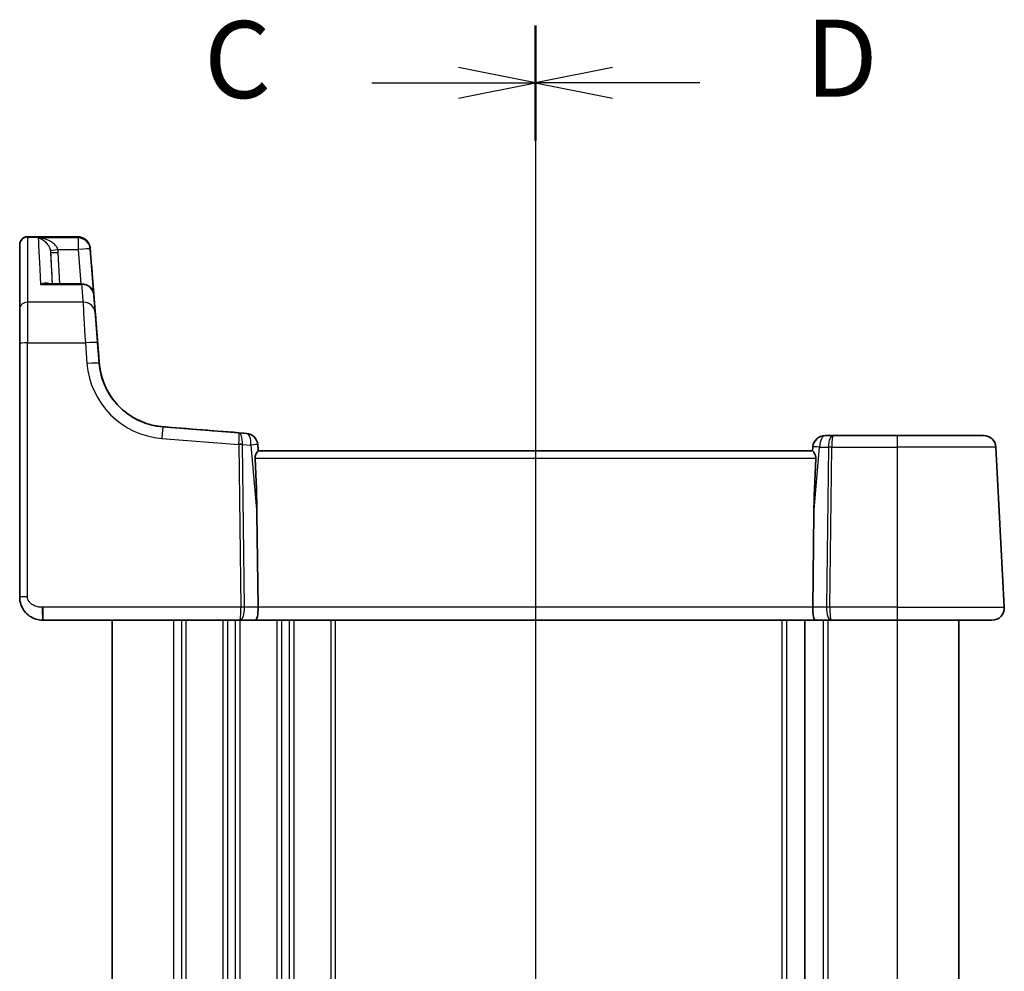
# Model space of a CAD drawing. Units: millimetres. Extents: x 22 to 2603, y 12 to 574.
# Drawn here: x 781 to 845, y 398 to 460 of the extents above; entities that cross this region are included whole.
import ezdxf

# ---------------------------------------------------------------- set-up
doc = ezdxf.new("R2010")
doc.units = ezdxf.units.MM
doc.header["$LTSCALE"] = 1.5
doc.linetypes.add('CHAIN', pattern=[0.3543, 0.2362, -0.0295, 0.0591, -0.0295])
for name, color, linetype, lineweight in [('Section Line (ISO)', 7, 'CHAIN', 25), ('Visible (ISO)', 7, 'Continuous', 35), ('Visible Narrow (ISO)', 7, 'Continuous', 25)]:
    doc.layers.add(name, color=color, linetype=linetype, lineweight=lineweight)
doc.styles.add('Note Text (TK)', font='txt')

# ---------------------------------------------------------------- blocks, each defined once
blk = doc.blocks.new('2dTransSection2')
at = {"layer": 'Section Line (ISO)', "linetype": 'CHAIN'}
blk.add_line((112.714, 230.191), (112.714, 168.668), dxfattribs=at)
at = {"layer": 'Section Line (ISO)', "linetype": 'Continuous', "lineweight": 50}
for p, q in [((112.714, 230.191), (112.714, 226.58)), ((112.714, 172.278), (112.714, 168.668))]:
    blk.add_line(p, q, dxfattribs=at)
at = {"layer": 'Section Line (ISO)', "linetype": 'Continuous'}
for p, q in [((112.714, 228.386), (110.214, 228.886)), ((107.398, 228.386), (110.214, 228.386)), ((110.214, 228.386), (112.714, 228.386)), ((110.214, 227.886), (112.714, 228.386)), ((112.714, 170.473), (110.214, 170.973)), ((107.398, 170.473), (110.214, 170.473)), ((110.214, 170.473), (112.714, 170.473)), ((110.214, 169.973), (112.714, 170.473))]:
    blk.add_line(p, q, dxfattribs=at)
at = {"layer": 'Section Line (ISO)', "char_height": 2.5, "attachment_point": 7, "line_spacing_factor": 0.25, "style": 'Note Text (TK)'}
for insert in [(101.953, 227.114), (101.953, 169.201)]:
    blk.add_mtext('C', dxfattribs=dict(at, insert=insert))
blk = doc.blocks.new('2dTransSection3')
at = {"layer": 'Section Line (ISO)', "linetype": 'CHAIN'}
blk.add_line((112.714, 233.179), (112.714, 171.533), dxfattribs=at)
at = {"layer": 'Section Line (ISO)', "linetype": 'Continuous', "lineweight": 50}
for p, q in [((112.714, 233.179), (112.714, 229.446)), ((112.714, 175.266), (112.714, 171.533))]:
    blk.add_line(p, q, dxfattribs=at)
at = {"layer": 'Section Line (ISO)', "linetype": 'Continuous'}
for p, q in [((115.214, 231.812), (112.714, 231.312)), ((115.214, 231.312), (112.714, 231.312)), ((112.714, 231.312), (115.214, 230.812)), ((118.051, 231.312), (115.214, 231.312)), ((115.214, 173.899), (112.714, 173.399)), ((115.214, 173.399), (112.714, 173.399)), ((112.714, 173.399), (115.214, 172.899)), ((118.051, 173.399), (115.214, 173.399))]:
    blk.add_line(p, q, dxfattribs=at)
at = {"layer": 'Section Line (ISO)', "char_height": 2.5, "attachment_point": 7, "line_spacing_factor": 0.25, "style": 'Note Text (TK)'}
for insert in [(121.486, 230.084), (121.486, 172.171)]:
    blk.add_mtext('D', dxfattribs=dict(at, insert=insert))

msp = doc.modelspace()

# ---------------------------------------------------------------- linework, layer by layer
at = {"layer": 'Visible (ISO)'}
for p, q in [((781.6783, 446.0741), (784.9614, 446.0741)), ((784.9615, 446.0741), (784.9614, 446.0741)), ((785.7637, 445.2782), (786.2952, 438.5252)), ((785.8872, 443.7063), (786.3473, 437.8609)), ((785.2022, 443.014), (782.931, 443.014)), ((785.9997, 442.2767), (786.2949, 438.5252)), ((781.1782, 439.1524), (781.1782, 422.6613)), ((786.2422, 439.1995), (786.3475, 437.8609)), ((795.4111, 433.3398), (790.4803, 433.7278)), ((795.908, 433.3006), (795.4111, 433.3398)), ((795.9081, 433.3006), (795.908, 433.3006)), ((795.9083, 433.3006), (795.9083, 433.3006)), ((834.0059, 433.1613), (833.4988, 433.1613)), ((838.1782, 433.1613), (834.0059, 433.1613)), ((838.1782, 433.1613), (843.7902, 433.1613)), ((843.7904, 433.1613), (843.7902, 433.1613)), ((796.6425, 432.5728), (796.6785, 432.1613)), ((832.7018, 432.431), (832.6782, 432.1613)), ((844.5891, 432.4032), (845.1341, 422.0032)), ((844.5893, 432.4032), (845.1344, 422.0032)), ((832.6829, 432.1613), (796.6735, 432.1613)), ((796.6678, 422.0032), (796.5925, 428.0874)), ((832.6886, 422.0032), (832.7639, 428.0874)), ((782.6782, 421.1613), (795.4792, 421.1613)), ((787.1782, 421.1613), (787.1782, 375.1613)), ((795.4792, 421.1613), (796.4792, 421.1613)), ((796.4792, 421.1613), (832.8772, 421.1613)), ((832.1782, 421.1613), (832.1782, 375.1613)), ((832.1782, 421.1613), (832.1782, 375.1613)), ((832.8772, 421.1613), (833.8772, 421.1613)), ((833.8772, 421.1613), (838.1782, 421.1613)), ((844.3352, 421.1613), (838.1782, 421.1613)), ((842.1782, 421.1613), (842.1782, 375.1613)), ((842.1785, 421.1613), (842.1785, 375.1613)), ((844.3352, 421.1613), (844.3355, 421.1613)), ((844.3352, 421.1613), (844.3352, 421.1613)), ((844.3355, 421.1613), (844.3355, 421.1613))]:
    msp.add_line(p, q, dxfattribs=at)
for centre, start, end in [((785.2022, 442.214), 4.5, 90), ((785.2024, 442.214), 4.5, 5.120511), ((795.8453, 432.5031), 5, 85.5), ((795.8456, 432.5031), 5, 85.5), ((833.4988, 432.3613), 90, 175), ((843.7902, 432.3613), 3, 90), ((843.7904, 432.3613), 3, 90), ((844.3355, 421.9613), 270, 3)]:
    msp.add_arc(centre, 0.8, start, end, dxfattribs=at)
for centre, major_axis, ratio, start_param, end_param in [((781.1783, 371.7464), (0, 74.5003), 0.00001, 0.1367896, 0.364296), ((781.1782, 439.0216), (0, 2.5), 0.00001, 0.3643065, 1.5184357), ((786.2793, 438.724), (-0.2999, 3.8111), 0.00001, 1.6229901, 1.7992669), ((786.2795, 438.724), (-0.2999, 3.8111), 0.00001, 1.6229904, 1.7992675), ((791.2763, 438.2137), (-4.9428, 0.0001), 0.9536388, 0.0749264, 0.0966755), ((813.8651, 431.8873), (-212.2308, 16.7029), 0.00001, 4.7978757, 4.8235772), ((794.5656, 447.1292), (1.8674, -21.3024), 0.0374106, 0.4615902, 0.7566566), ((834.7908, 447.1292), (-1.8674, -21.3024), 0.0374106, 5.5265287, 5.8215951), ((796.4792, 421.9613), (0, -0.8), 0.2360643, 0, 1.6231562), ((832.8772, 421.9613), (0, -0.8), 0.2360717, 4.6600291, 6.2831853)]:
    msp.add_ellipse(centre, major_axis=major_axis, ratio=ratio, start_param=start_param, end_param=end_param, dxfattribs=at)
for points, knots in [([(781.1783, 445.5508), (781.1783, 445.5601), (781.1783, 445.5666), (781.1783, 445.5718), (781.1783, 445.5728), (781.1783, 445.5737), (781.1783, 445.5739), (781.1783, 445.5742), (781.1783, 445.5742), (781.1783, 445.5746), (781.1783, 445.5747), (781.1783, 445.575), (781.1783, 445.5751), (781.1783, 445.5755), (781.1783, 445.5757), (781.1783, 445.5762), (781.1783, 445.5765), (781.1783, 445.5776), (781.1783, 445.5785), (781.1784, 445.5927), (781.1791, 445.6063), (781.1816, 445.6331), (781.1833, 445.6463), (781.1925, 445.6992), (781.2043, 445.7384), (781.2421, 445.8243), (781.2719, 445.8703), (781.3435, 445.9493), (781.3861, 445.9833), (781.4785, 446.0355), (781.5296, 446.0544), (781.6135, 446.0709), (781.6459, 446.0741), (781.6783, 446.0741)], [0, 0, 0, 0, 0.02047342, 0.02047342, 0.0281454, 0.0281454, 0.0310221, 0.0310221, 0.03317963, 0.03317963, 0.03358433, 0.03358433, 0.0338353, 0.0338353, 0.03396146, 0.03396146, 0.0340892, 0.0340892, 0.03434618, 0.03434618, 0.03839643, 0.03839643, 0.04240207, 0.04240207, 0.05449816, 0.05449816, 0.07054983, 0.07054983, 0.08647737, 0.08647737, 0.10240934, 0.10240934, 0.11211053, 0.11211053, 0.11211053, 0.11211053]), ([(784.9614, 446.0741), (785.0467, 446.0741), (785.1291, 446.0598), (785.2812, 446.0123), (785.3471, 445.9777), (785.4705, 445.8971), (785.517, 445.8519), (785.6094, 445.751), (785.6364, 445.7054), (785.6988, 445.5958), (785.7089, 445.5605), (785.7321, 445.4926), (785.7364, 445.4731), (785.7498, 445.416), (785.7505, 445.4061), (785.7585, 445.3539), (785.7568, 445.36), (785.7584, 445.3441), (785.7582, 445.3449), (785.7585, 445.3423), (785.7585, 445.3416), (785.7586, 445.3404), (785.7586, 445.34), (785.7587, 445.3394), (785.7587, 445.3392), (785.7588, 445.3388), (785.7588, 445.3386), (785.7588, 445.3382), (785.7588, 445.3381), (785.7588, 445.3376), (785.7589, 445.3375), (785.7589, 445.3367), (785.7589, 445.3367), (785.7593, 445.3324), (785.7608, 445.3131), (785.7635, 445.2782)], [0, 0, 0, 0, 0.00000119, 0.00000119, 0.00000256, 0.00000256, 0.00000444, 0.00000444, 0.00000756, 0.00000756, 0.00001409, 0.00001409, 0.00002365, 0.00002365, 0.00004911, 0.00004911, 0.0001555, 0.0001555, 0.00044373, 0.00044373, 0.00069038, 0.00069038, 0.00104038, 0.00104038, 0.00138148, 0.00138148, 0.00185271, 0.00185271, 0.00273118, 0.00273118, 0.0052643, 0.0052643, 0.02374239, 0.02374239, 0.23148938, 0.23148938, 0.23148938, 0.23148938]), ([(784.9615, 446.0741), (785.0469, 446.0741), (785.1293, 446.0598), (785.2814, 446.0123), (785.3473, 445.9777), (785.4707, 445.8971), (785.5172, 445.8519), (785.6095, 445.751), (785.6366, 445.7054), (785.699, 445.5958), (785.7091, 445.5605), (785.7323, 445.4926), (785.7366, 445.4731), (785.75, 445.416), (785.7506, 445.4061), (785.7587, 445.3539), (785.7569, 445.36), (785.7586, 445.3441), (785.7584, 445.3449), (785.7586, 445.3423), (785.7587, 445.3416), (785.7588, 445.3404), (785.7588, 445.34), (785.7589, 445.3394), (785.7589, 445.3392), (785.7589, 445.3388), (785.7589, 445.3386), (785.759, 445.3382), (785.759, 445.3381), (785.759, 445.3376), (785.759, 445.3375), (785.7591, 445.3367), (785.7591, 445.3367), (785.7592, 445.3359), (785.7592, 445.3351), (785.7594, 445.333), (785.7595, 445.3317), (785.7597, 445.3286), (785.7599, 445.3267), (785.7602, 445.3225), (785.7604, 445.3201), (785.7606, 445.3171), (785.7607, 445.3167), (785.7607, 445.3163)], [0, 0, 0, 0, 0.00000119, 0.00000119, 0.00000256, 0.00000256, 0.00000444, 0.00000444, 0.00000756, 0.00000756, 0.00001409, 0.00001409, 0.00002365, 0.00002365, 0.00004911, 0.00004911, 0.0001555, 0.0001555, 0.00044373, 0.00044373, 0.00069038, 0.00069038, 0.00104038, 0.00104038, 0.00138148, 0.00138148, 0.00185271, 0.00185271, 0.00273118, 0.00273118, 0.0052643, 0.0052643, 0.02374239, 0.02374239, 0.05110146, 0.05110146, 0.07846053, 0.07846053, 0.10581961, 0.10581961, 0.13317868, 0.13317868, 0.13679537, 0.13679537, 0.13679537, 0.13679537]), ([(786.0894, 441.1399), (786.0942, 441.0796), (786.1004, 441.001), (786.1153, 440.8112), (786.1241, 440.7001), (786.1437, 440.4512), (786.1545, 440.3134), (786.1777, 440.0186), (786.1901, 439.8616), (786.2156, 439.5365), (786.2289, 439.3685), (786.2422, 439.1995)], [0.3643024, 0.3643024, 0.3643024, 0.3643024, 0.5951292, 0.5951292, 0.825956, 0.825956, 1.0567828, 1.0567828, 1.2876096, 1.2876096, 1.5184364, 1.5184364, 1.5184364, 1.5184364]), ([(786.3472, 437.8609), (786.3695, 437.5783), (786.4181, 437.3071), (786.586, 436.6756), (786.7288, 436.345), (786.9733, 435.891), (787.0751, 435.7347), (787.2285, 435.5178), (787.285, 435.4459), (787.3375, 435.3803), (787.3481, 435.3674), (787.3481, 435.3674)], [-0.52533737, -0.52533737, -0.52533737, -0.52533737, -0.42250742, -0.42250742, -0.26476379, -0.26476379, -0.1523952, -0.1523952, -0.05861354, -0.05861354, 0, 0, 0, 0]), ([(786.3475, 437.8609), (786.3697, 437.5783), (786.4184, 437.3071), (786.5862, 436.6756), (786.729, 436.345), (786.9735, 435.891), (787.0754, 435.7347), (787.2287, 435.5178), (787.2853, 435.4459), (787.3377, 435.3803), (787.3483, 435.3674), (787.3483, 435.3674)], [-0.52533737, -0.52533737, -0.52533737, -0.52533737, -0.42250742, -0.42250742, -0.26476379, -0.26476379, -0.1523952, -0.1523952, -0.05861354, -0.05861354, 0, 0, 0, 0]), ([(786.3475, 437.8609), (786.3808, 437.4381), (786.4742, 437.02), (786.7741, 436.2266), (786.9804, 435.8512), (787.4897, 435.1729), (787.7926, 434.87), (788.4709, 434.3607), (788.8463, 434.1544), (789.6397, 433.8545), (790.0578, 433.7611), (790.4806, 433.7278)], [-1.4922565, -1.4922565, -1.4922565, -1.4922565, -1.2095132, -1.2095132, -0.9267698, -0.9267698, -0.6440265, -0.6440265, -0.3612832, -0.3612832, -0.0785398, -0.0785398, -0.0785398, -0.0785398]), ([(786.3565, 437.7587), (786.3815, 437.5129), (786.4262, 437.2769), (786.586, 436.6757), (786.7288, 436.3452), (786.9733, 435.8911), (787.0752, 435.7347), (787.2285, 435.5178), (787.2851, 435.4459), (787.3375, 435.3803), (787.3482, 435.3674), (787.3482, 435.3674)], [-0.51288953, -0.51288953, -0.51288953, -0.51288953, -0.42250517, -0.42250517, -0.2648083, -0.2648083, -0.1524011, -0.1524011, -0.05861581, -0.05861581, 0, 0, 0, 0]), ([(789.3503, 433.9654), (789.3203, 433.9759), (789.291, 433.9865), (789.1793, 434.0281), (789.1017, 434.0598), (788.9583, 434.1226), (788.8924, 434.1536), (788.7734, 434.2127), (788.7202, 434.2408), (788.6276, 434.2914), (788.5883, 434.314), (788.5246, 434.3513), (788.5003, 434.3661), (788.4759, 434.381), (788.4698, 434.3848), (788.4637, 434.3886), (788.4621, 434.3895), (788.4606, 434.3905), (788.4602, 434.3907), (788.4598, 434.391), (788.4598, 434.391), (788.4597, 434.3911), (788.4597, 434.3911), (788.4597, 434.3911)], [0.13769499, 0.13769499, 0.13769499, 0.13769499, 0.15072349, 0.15072349, 0.18840436, 0.18840436, 0.22608523, 0.22608523, 0.2637661, 0.2637661, 0.30144698, 0.30144698, 0.33912785, 0.33912785, 0.35796828, 0.35796828, 0.3673885, 0.3673885, 0.37209861, 0.37209861, 0.37445366, 0.37445366, 0.37549826, 0.37549826, 0.37549826, 0.37549826]), ([(789.3599, 433.962), (789.3578, 433.9628), (789.3558, 433.9635), (789.3526, 433.9646), (789.3514, 433.965), (789.3503, 433.9654)], [0.114258308, 0.114258308, 0.114258308, 0.114258308, 0.1151162229, 0.1151162229, 0.1155965587, 0.1155965587, 0.1155965587, 0.1155965587]), ([(796.6422, 432.5728), (796.6504, 432.4791), (796.6586, 432.3854), (796.6668, 432.2917), (796.6706, 432.2483), (796.6744, 432.2048), (796.6782, 432.1613)], [-1.00159990085, -1.00159990085, -1.00159990085, -1.00159990085, -1.00150676939, -1.00150676939, -1.00150676939, -1.00146357093, -1.00146357093, -1.00146357093, -1.00146357093]), ([(796.4706, 431.6875), (796.4693, 431.7142), (796.4703, 431.7411), (796.4773, 431.8002), (796.4845, 431.8322), (796.5121, 431.9233), (796.5386, 431.9775), (796.587, 432.0626), (796.6127, 432.0999), (796.6524, 432.1488), (796.6666, 432.1613), (796.6735, 432.1613)], [0.001876589, 0.001876589, 0.001876589, 0.001876589, 0.00987368, 0.00987368, 0.01974736, 0.01974736, 0.03949472, 0.03949472, 0.05918015, 0.05918015, 0.078120507, 0.078120507, 0.078120507, 0.078120507]), ([(832.6829, 432.1613), (832.6899, 432.1613), (832.704, 432.1488), (832.7437, 432.0999), (832.7694, 432.0626), (832.8179, 431.9775), (832.8443, 431.9233), (832.8719, 431.8322), (832.8791, 431.8002), (832.8861, 431.7411), (832.8871, 431.7142), (832.8858, 431.6875)], [0.236057391, 0.236057391, 0.236057391, 0.236057391, 0.254997749, 0.254997749, 0.274683179, 0.274683179, 0.294430539, 0.294430539, 0.304304219, 0.304304219, 0.31230131, 0.31230131, 0.31230131, 0.31230131]), ([(781.1785, 427.1871), (781.1785, 427.1871), (781.1785, 427.1872), (781.1785, 427.1895), (781.1785, 427.208), (781.1785, 427.2842), (781.1785, 427.3517), (781.1785, 427.5297), (781.1785, 427.6399), (781.1785, 427.892), (781.1785, 428.0339), (781.1785, 428.3349), (781.1785, 428.4942), (781.1785, 428.6904), (781.1785, 428.7268), (781.1785, 428.7632)], [-0.7994068, -0.7994068, -0.7994068, -0.7994068, -0.7895004, -0.7895004, -0.5396992, -0.5396992, -0.2201741, -0.2201741, 0.0989868, 0.0989868, 0.4180804, 0.4180804, 0.7374613, 0.7374613, 0.810135, 0.810135, 0.810135, 0.810135]), ([(781.1785, 426.1356), (781.1785, 426.1356), (781.1785, 426.1356), (781.1785, 426.1344), (781.1785, 426.1262), (781.1785, 426.0928), (781.1785, 426.0626), (781.1785, 425.9828), (781.1785, 425.9332), (781.1785, 425.8193), (781.1785, 425.7551), (781.1785, 425.6183), (781.1785, 425.5458), (781.1785, 425.4607), (781.1785, 425.4487), (781.1785, 425.4368)], [-0.770198, -0.770198, -0.770198, -0.770198, -0.7592224, -0.7592224, -0.5216222, -0.5216222, -0.2080107, -0.2080107, 0.1056007, 0.1056007, 0.4192122, 0.4192122, 0.7328236, 0.7328236, 0.7840286, 0.7840286, 0.7840286, 0.7840286]), ([(782.6782, 421.1613), (782.5264, 421.1613), (782.3729, 421.185), (782.0825, 421.2762), (781.9424, 421.3454), (781.6887, 421.5231), (781.5732, 421.6349), (781.383, 421.888), (781.3068, 422.0329), (781.2052, 422.3363), (781.1782, 422.5002), (781.1782, 422.6613)], [0, 0, 0, 0, 0.04552994, 0.04552994, 0.09162954, 0.09162954, 0.13932067, 0.13932067, 0.18801048, 0.18801048, 0.23639124, 0.23639124, 0.23639124, 0.23639124])]:
    msp.add_open_spline(points, degree=3, knots=knots, dxfattribs=at)
at = {"layer": 'Visible Narrow (ISO)'}
for p, q in [((781.6783, 446.0461), (784.963, 446.0461)), ((784.966, 446.0076), (782.3765, 446.0076)), ((783.6601, 445.2573), (784.966, 445.2573)), ((784.966, 445.2573), (785.1425, 443.014)), ((786.295, 438.5252), (785.7635, 445.2782)), ((783.1857, 445.0603), (783.2929, 443.014)), ((783.7922, 443.014), (783.685, 445.0603)), ((786.3474, 437.8609), (785.8874, 443.7063)), ((782.5337, 442.9737), (785.2022, 442.9737)), ((786.2952, 438.5252), (786, 442.2767)), ((785.2916, 441.8247), (781.6782, 441.8247)), ((781.6782, 422.6875), (781.6782, 439.1786)), ((781.6782, 439.1786), (785.4443, 439.1786)), ((785.4443, 439.1786), (785.5497, 437.84)), ((786.3472, 437.8609), (786.2419, 439.1995)), ((786.3472, 437.8609), (786.3472, 437.8609)), ((786.3473, 437.8609), (786.3473, 437.8609)), ((786.3474, 437.8609), (786.3475, 437.8609)), ((786.3475, 437.8609), (786.3475, 437.8609)), ((787.3481, 435.3674), (787.3481, 435.3674)), ((787.3482, 435.3674), (787.3483, 435.3674)), ((787.3483, 435.3674), (787.3483, 435.3674)), ((789.3503, 433.9654), (789.35, 433.9654)), ((790.4175, 432.9722), (795.4191, 432.5785)), ((795.4191, 432.5785), (795.5499, 422.0032)), ((795.7732, 422.0032), (795.6424, 432.5785)), ((795.6426, 432.589), (796.2025, 432.545)), ((796.2025, 432.545), (796.5925, 428.0874)), ((796.6422, 432.5728), (796.6422, 432.5728)), ((796.6782, 432.1613), (796.6422, 432.5728)), ((796.6425, 432.5728), (796.6425, 432.5728)), ((832.7639, 428.0874), (833.1415, 432.4032)), ((833.1415, 432.4032), (833.7119, 432.4032)), ((833.7119, 432.4032), (833.5832, 422.0032)), ((833.8065, 422.0032), (833.9352, 432.4032)), ((833.9352, 432.4032), (838.1782, 432.4032)), ((844.5891, 432.4032), (838.1782, 432.4032)), ((838.1782, 432.4032), (838.1782, 422.0032)), ((845.1341, 422.0032), (844.5891, 432.4032)), ((845.1344, 422.0032), (844.5893, 432.4032)), ((844.5893, 432.4032), (845.1344, 422.0032)), ((796.4706, 431.6875), (832.8858, 431.6875)), ((795.5499, 422.0032), (782.6782, 422.0032)), ((796.6678, 422.0032), (795.7732, 422.0032)), ((832.6886, 422.0032), (796.6678, 422.0032)), ((833.5832, 422.0032), (832.6886, 422.0032)), ((838.1782, 422.0032), (833.8065, 422.0032)), ((838.1782, 422.0032), (845.1341, 422.0032)), ((845.1341, 422.0032), (845.1341, 422.0032)), ((845.1344, 422.0032), (845.1344, 422.0032)), ((791.1782, 421.1613), (791.1782, 375.1613)), ((791.6782, 421.1613), (791.6782, 375.1613)), ((791.9782, 421.1613), (791.9782, 375.1613)), ((794.3782, 421.1613), (794.3782, 375.1613)), ((794.6782, 421.1613), (794.6782, 375.1613)), ((795.1782, 421.1613), (795.1782, 375.1613)), ((795.4782, 421.1613), (795.4782, 375.1613)), ((797.8782, 421.1613), (797.8782, 375.1613)), ((798.1782, 421.1613), (798.1782, 375.1613)), ((798.6782, 421.1613), (798.6782, 375.1613)), ((798.9782, 421.1613), (798.9782, 375.1613)), ((801.3782, 421.1613), (801.3782, 375.1613)), ((801.6782, 421.1613), (801.6782, 375.1613)), ((830.6782, 421.1613), (830.6782, 375.1613)), ((830.9782, 421.1613), (830.9782, 375.1613)), ((833.3782, 421.1613), (833.3782, 375.1613)), ((833.6782, 421.1613), (833.6782, 375.1613)), ((838.1782, 421.1613), (838.1782, 375.1613))]:
    msp.add_line(p, q, dxfattribs=at)
for centre, start, end in [((786.7287, 434.8613), 39.239946, 40.040301), ((786.7285, 434.8613), 39.239946, 39.552594), ((786.7287, 434.8613), 39.239946, 39.552594), ((795.8453, 432.5031), 5, 85.5), ((795.8455, 432.5031), 5, 85.5), ((844.3352, 421.9613), 270, 3), ((844.3355, 421.9613), 270, 3)]:
    msp.add_arc(centre, 0.8, start, end, dxfattribs=at)
for centre, major_axis, ratio, start_param, end_param in [((781.6783, 445.5508), (-0.5, 0), 0.9906581, 4.7124162, 6.2831853), ((781.6783, 371.7467), (0, 75), 0.00001, 0.1367954, 0.3643024), ((781.6783, 443.0741), (0, 3), 0.00001, 0, 0.1367954), ((786.2268, 371.7467), (-3.8887, 75), 0.00001, 0.140521, 0.3185494), ((790.7481, 371.7467), (-5.8397, 75), 0.00001, 0.1368032, 0.1405202), ((784.963, 445.2536), (0.7975, 0.0627), 0.9906011, 0.000027, 1.4930187), ((784.966, 445.2154), (0.7975, 0.0627), 0.9900843, 0.0000263, 1.4930585), ((784.966, 445.2154), (0, 0.8), 0.00001, 0.1405093, 1.5184349), ((783.6601, 445.2835), (-0.4901, -0.0989), 0.051306, 0.0235095, 1.5604508), ((784.966, 445.2154), (0.7975, 0.0628), 0.0521754, 0.0000037, 1.5666938), ((785.9322, 443.1369), (-0.1731, 2.2), 0.00001, 6.1463836, 7.5921787), ((785.932, 443.1369), (-0.1731, 2.2), 0.00001, 6.146378, 6.4199682), ((791.5457, 371.8095), (-5.8397, 74.2), 0.00001, 0.1367956, 0.1405127), ((784.9632, 445.2536), (0.7975, 0.0628), 0.990601, 6.2831281, 6.2831551), ((791.5458, 371.8095), (-5.8397, 74.2), 0.00001, 6.142675, 6.146392), ((787.0257, 371.7886), (-3.8887, 74.2), 0.00001, 0.1583525, 0.2841184), ((783.685, 445.0865), (-0.4993, -0.0262), 0.0522646, 0.0000037, 1.568061), ((785.0899, 443.6435), (0.7975, 0.0628), 0.2580747, 0.0000038, 0.0197505), ((790.7481, 371.7467), (-5.8397, 75), 0.00001, 0.3185486, 0.3643097), ((785.2022, 442.214), (0.7975, 0.0628), 0.9494051, 0.0000118, 1.4962269), ((791.5457, 371.8095), (-5.8397, 74.2), 0.00001, 0.3185414, 0.3643026), ((785.2024, 442.214), (0.7975, 0.0628), 0.0521754, 0.0000037, 0.0108298), ((781.6782, 441.3575), (-0.5, 0), 0.9343726, 4.7123994, 6.2831957), ((781.6782, 439.0216), (0, 3), 0.00001, 0.3643009, 1.5184364), ((785.2916, 441.0772), (0.7975, 0.0628), 0.9340055, 0.0000103, 1.4974308), ((785.4534, 439.0216), (-0.1731, 3), 0.00001, 0.3643096, 1.5184402), ((786.2509, 439.0843), (-0.1731, 2.2), 0.00001, 0.3642985, 1.5184342), ((781.6782, 439.1524), (-0.5, 0), 0.052336, 4.7123927, 6.283189), ((785.4443, 439.1367), (0.7975, 0.0628), 0.0521754, 0.0000037, 1.5666938), ((786.2512, 439.0843), (-0.1731, 2.2), 0.00001, 4.7647466, 4.7647575), ((785.4975, 438.4624), (0.7975, 0.0628), 0.0521754, 0.0000037, 0.0106607), ((786.2793, 438.7241), (0.2991, -3.8), 0.00001, 4.7647518, 4.9415544), ((786.2793, 438.7241), (0.2991, -3.8), 0.00001, 1.3416337, 1.5184362), ((785.4977, 438.4624), (0.7975, 0.0628), 0.0521754, 0.0000037, 0.0106607), ((786.2795, 438.7241), (0.2991, -3.8), 0.00001, 4.7647499, 4.9415524), ((786.2795, 438.7241), (0.2991, -3.8), 0.00001, 1.3416367, 1.518439), ((785.5497, 437.7981), (0.7975, 0.0628), 0.0521754, 0.0000037, 1.5666938), ((790.8333, 438.2558), (3.7476, 3.7477), 0.9999998, 2.4347166, 3.8484333), ((785.5499, 437.7981), (0.7975, 0.0628), 0.2580747, 0.0000038, 0.0190033), ((790.8333, 438.2139), (-3.1819, -3.182), 0.9999998, 5.5763119, 6.9900286), ((790.8334, 438.2139), (3.182, -3.182), 0.9999988, 4.0055339, 4.028324), ((790.8336, 438.2139), (-3.182, -3.182), 0.9999988, 5.5763237, 5.5991139), ((790.8336, 438.2139), (3.1819, -3.182), 0.9999998, 4.0055457, 5.4192624), ((785.5607, 437.6778), (0.7959, 0.0809), 0.2575801, 0.0000038, 0.0188581), ((790.4175, 432.9303), (0.0628, 0.7975), 0.0041155, 0.0000003, 1.5185983), ((790.4178, 432.9303), (0.0628, 0.7975), 0.1098481, 6.2763102, 6.283185), ((795.3483, 432.5422), (0.0628, 0.7975), 0.363572, 4.7997141, 6.283185), ((795.3483, 432.5422), (-0.0628, -0.7975), 0.0842487, 1.6581215, 3.1415924), ((795.8453, 432.5031), (0.0628, 0.7975), 0.4428017, 4.7997141, 6.283185), ((795.8455, 432.5031), (0.0628, 0.7975), 0.0843502, 6.2762826, 6.283185), ((833.4988, 432.3613), (0, 0.8), 0.4472169, 0, 1.5184364), ((834.0059, 432.3613), (0, -0.8), 0.3680375, 3.1415927, 4.6600291), ((834.0059, 432.3613), (0, 0.8), 0.0885292, 0, 1.5184364), ((838.1782, 432.3613), (0, 0.8), 0.00001, 0.000004, 1.5184365), ((796.0207, 432.4893), (0.0712, -0.8018), 0.7463772, 4.4998524, 4.5349795), ((795.4191, 432.5523), (-0.5, -0.0062), 0.052332, 4.2487447, 4.7117453), ((795.4193, 432.5629), (-0.4992, 0.0291), 0.0872796, 4.2536796, 4.7147206), ((796.244, 432.5155), (-0.6001, 0.0858), 0.4917594, 0.0412671, 0.0763942), ((795.8453, 432.5031), (0.797, 0.0697), 0.0147915, 0.0000037, 1.1046363), ((795.8455, 432.5031), (0.797, 0.0697), 0.0446089, 0.0000037, 0.0244192), ((833.4988, 432.3613), (-0.797, 0.0697), 0.0147909, 5.1785564, 6.283189), ((833.9352, 432.377), (0.5, -0.0062), 0.0523319, 1.5714475, 2.0344481), ((843.7904, 432.3613), (0.7989, 0.0419), 0.0123541, 0.0000037, 0.0253379), ((781.6782, 422.6613), (-0.5, 0), 0.052336, 4.7123927, 6.283189), ((782.6785, 421.9613), (0, -0.8), 0.0523397, 4.712389, 6.2831853), ((782.6782, 421.9613), (0, -0.8), 0.00001, 4.6600292, 6.2831956), ((795.4792, 421.9613), (0, -0.8), 0.0885218, 0, 1.6231562), ((795.4792, 421.9613), (0, 0.8), 0.3680305, 3.1415927, 4.7647489), ((795.5499, 421.977), (-0.5, -0.0062), 0.052332, 4.2487447, 4.7117453), ((833.8772, 421.9613), (0, -0.8), 0.3680375, 4.6600291, 6.2831853), ((833.8065, 421.977), (-0.5, 0.0062), 0.0523319, 4.7130401, 5.1760407), ((833.8772, 421.9613), (0, 0.8), 0.0885292, 1.5184364, 3.1415927), ((838.1782, 421.9613), (0, -0.8), 0.00001, 4.6600291, 6.2831798), ((844.3355, 421.9613), (0.7989, 0.0419), 0.0123541, 0.0000037, 0.024795)]:
    msp.add_ellipse(centre, major_axis=major_axis, ratio=ratio, start_param=start_param, end_param=end_param, dxfattribs=at)
for points, knots in [([(783.6601, 445.2573), (783.645, 445.3036), (783.6234, 445.3492), (783.5543, 445.4626), (783.4996, 445.5267), (783.3553, 445.6605), (783.2613, 445.7251), (783.0306, 445.8507), (782.8896, 445.9046), (782.6242, 445.9754), (782.4999, 445.9969), (782.3765, 446.0076)], [-0.2217684, -0.2217684, -0.2217684, -0.2217684, -0.19873345, -0.19873345, -0.16187753, -0.16187753, -0.11396483, -0.11396483, -0.05167832, -0.05167832, 0.00071892, 0.00071892, 0.00071892, 0.00071892]), ([(782.3765, 446.0076), (782.4528, 445.9903), (782.5296, 445.9621), (782.6937, 445.8766), (782.7809, 445.8147), (782.9235, 445.6758), (782.9817, 445.6056), (783.071, 445.4632), (783.1048, 445.3959), (783.1475, 445.2782), (783.1609, 445.2313), (783.1702, 445.184)], [-0.00071892, -0.00071892, -0.00071892, -0.00071892, 0.05167832, 0.05167832, 0.11396483, 0.11396483, 0.16187753, 0.16187753, 0.19873345, 0.19873345, 0.2217684, 0.2217684, 0.2217684, 0.2217684]), ([(783.1702, 445.184), (783.1743, 445.1636), (783.1776, 445.1431), (783.1828, 445.1018), (783.1846, 445.0811), (783.1857, 445.0603)], [-0.019901574, -0.019901574, -0.019901574, -0.019901574, -0.009950787, -0.009950787, 0, 0, 0, 0]), ([(783.685, 445.0603), (783.6833, 445.0934), (783.6803, 445.1264), (783.672, 445.1921), (783.6667, 445.2248), (783.6601, 445.2573)], [0, 0, 0, 0, 0.009950787, 0.009950787, 0.019901574, 0.019901574, 0.019901574, 0.019901574]), ([(783.1191, 443.014), (783.1012, 443.0249), (783.0825, 443.0342), (783.0081, 443.0641), (782.9485, 443.0735), (782.8307, 443.0721), (782.7729, 443.0629), (782.6547, 443.0296), (782.5941, 443.0051), (782.5337, 442.9737)], [0.09372997, 0.09372997, 0.09372997, 0.09372997, 0.10987335, 0.10987335, 0.15611478, 0.15611478, 0.19797948, 0.19797948, 0.24054866, 0.24054866, 0.24054866, 0.24054866]), ([(782.5337, 442.9737), (782.6328, 442.9933), (782.7323, 443.006), (782.864, 443.0131), (782.8977, 443.014), (782.9311, 443.014)], [-0.24054866, -0.24054866, -0.24054866, -0.24054866, -0.197979479, -0.197979479, -0.183252363, -0.183252363, -0.183252363, -0.183252363]), ([(787.3481, 435.3674), (787.3481, 435.3674), (787.3011, 435.4229), (787.1097, 435.6799), (786.935, 435.9357), (786.6512, 436.5284), (786.5354, 436.8348), (786.4033, 437.3938), (786.366, 437.6234), (786.3473, 437.8609)], [0, 0, 0, 0, 0.12091266, 0.12091266, 0.30066032, 0.30066032, 0.43892776, 0.43892776, 0.52534491, 0.52534491, 0.52534491, 0.52534491]), ([(787.3483, 435.3674), (787.3483, 435.3674), (787.3013, 435.4229), (787.11, 435.6799), (786.9352, 435.9357), (786.6514, 436.5284), (786.5356, 436.8348), (786.4035, 437.3938), (786.3662, 437.6234), (786.3475, 437.8609)], [0, 0, 0, 0, 0.12091266, 0.12091266, 0.30066032, 0.30066032, 0.43892776, 0.43892776, 0.52534491, 0.52534491, 0.52534491, 0.52534491]), ([(787.3483, 435.3674), (787.3483, 435.3674), (787.3303, 435.3891), (787.2652, 435.4717), (787.2194, 435.5313), (787.0774, 435.7311), (786.9683, 435.8981), (786.7193, 436.3667), (786.5797, 436.6948), (786.4243, 437.2877), (786.3811, 437.5185), (786.3566, 437.7587)], [0, 0, 0, 0, 0.07592699, 0.07592699, 0.14950014, 0.14950014, 0.26910026, 0.26910026, 0.42458041, 0.42458041, 0.51289786, 0.51289786, 0.51289786, 0.51289786]), ([(790.4803, 433.7278), (790.05, 433.7617), (789.6552, 433.8577), (789.0254, 434.08), (788.7828, 434.2046), (788.4819, 434.3733), (788.4266, 434.4111), (788.5271, 434.3495), (788.6618, 434.2662), (789.0079, 434.0977), (789.1866, 434.0204), (789.5834, 433.8864), (789.7971, 433.8286), (790.1731, 433.7602), (790.3246, 433.7401), (790.4803, 433.7278)], [-0.75361657, -0.75361657, -0.75361657, -0.75361657, -0.61387838, -0.61387838, -0.47793238, -0.47793238, -0.34290576, -0.34290576, -0.21971, -0.21971, -0.13143058, -0.13143058, -0.05055022, -0.05055022, 0, 0, 0, 0]), ([(790.4805, 433.7278), (790.0502, 433.7617), (789.6555, 433.8577), (789.0256, 434.08), (788.783, 434.2046), (788.4822, 434.3733), (788.4269, 434.4111), (788.5274, 434.3495), (788.6621, 434.2662), (788.9979, 434.1027), (789.1617, 434.0313), (789.3503, 433.9654)], [-0.75361657, -0.75361657, -0.75361657, -0.75361657, -0.61387838, -0.61387838, -0.47793243, -0.47793243, -0.34290585, -0.34290585, -0.21971005, -0.21971005, -0.13769484, -0.13769484, -0.13769484, -0.13769484]), ([(796.6785, 432.1613), (796.6747, 432.2048), (796.6709, 432.2483), (796.6671, 432.2917), (796.6589, 432.3854), (796.6507, 432.4791), (796.6425, 432.5728)], [1.00146357093, 1.00146357093, 1.00146357093, 1.00146357093, 1.00150676939, 1.00150676939, 1.00150676939, 1.00159990085, 1.00159990085, 1.00159990085, 1.00159990085]), ([(782.6782, 422.0032), (782.5756, 422.0032), (782.4612, 422.0081), (782.2403, 422.0561), (782.1349, 422.0957), (781.9764, 422.1887), (781.917, 422.2341), (781.8241, 422.326), (781.788, 422.371), (781.7294, 422.4662), (781.7072, 422.5164), (781.6836, 422.6071), (781.6782, 422.6466), (781.6782, 422.6875)], [-1, -1, -1, -1, -0.7534877, -0.7534877, -0.5260225, -0.5260225, -0.3665767, -0.3665767, -0.2336102, -0.2336102, -0.098394, -0.098394, 0, 0, 0, 0])]:
    msp.add_open_spline(points, degree=3, knots=knots, dxfattribs=at)
msp.add_open_spline([(790.4805, 433.7278), (790.0959, 433.7581), (789.715, 433.8381), (789.3503, 433.9654)], degree=3, dxfattribs=at)

# ---------------------------------------------------------------- block references
at = {"layer": 'Section Line (ISO)', "xscale": 2, "yscale": 2, "zscale": 2}
for name, p in [('2dTransSection2', (589.25, -0.697)), ('2dTransSection3', (589.25, -6.5502))]:
    msp.add_blockref(name, p, dxfattribs=at)

doc.saveas('drawing.dxf')
